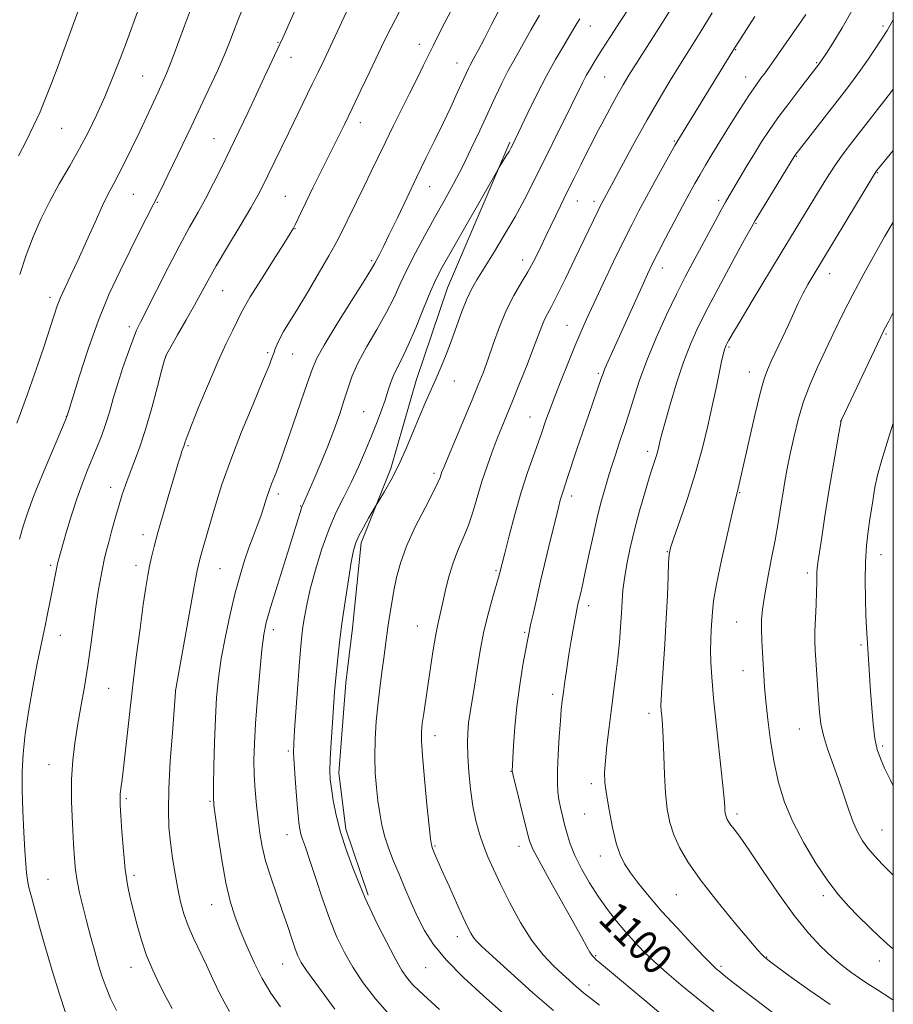
# Model space of a CAD drawing. Extents: x 2149800 to 2152700, y 304800 to 307700.
# Drawn here: x 2152269 to 2152500, y 305608 to 305868 of the extents above; entities that cross this region are included whole.
import ezdxf

# ---------------------------------------------------------------- set-up
doc = ezdxf.new("R2010")
doc.units = 0
doc.header["$MEASUREMENT"] = 0
for name, color, linetype, lineweight in [('BREAKLINE DTM HARD', 7, 'Continuous', 0), ('CONTOUR INDEX', 41, 'Continuous', 13), ('CONTOUR INDEX LABEL', 244, 'Continuous', 0), ('CONTOUR INTERMEDIATE', 44, 'Continuous', 0), ('GRID LINE', 7, 'Continuous', 0), ('SPOT ELEVATION DTM', 2, 'Continuous', 13)]:
    doc.layers.add(name, color=color, linetype=linetype, lineweight=lineweight)
doc.styles.add('Style-WORKING', font='WORKING.shx')

msp = doc.modelspace()

# ---------------------------------------------------------------- linework, layer by layer
at = {"layer": 'BREAKLINE DTM HARD'}
msp.add_polyline3d([(2152398.74, 305835.9, 1087.79), (2152382.24, 305797.41, 1088.96), (2152373.93, 305772.92, 1089.24), (2152367.25, 305749.63, 1089.64), (2152359.4, 305729.98, 1090.37), (2152357.16, 305707.45, 1090.61), (2152355.4, 305692.97, 1090.57), (2152353.54, 305669.22, 1090.53), (2152355.4, 305654.3, 1090.45), (2152361.27, 305636.93, 1090.21)], dxfattribs=at)
at = {"layer": 'CONTOUR INDEX', "flags": 128}
for points, elevation in [([(2152302.057, 305875.072), (2152299.237, 305867.127), (2152298.71, 305865.684), (2152297.686, 305862.964), (2152296.021, 305858.624), (2152293.923, 305853.301), (2152291.692, 305847.88), (2152289.549, 305843.033), (2152287.397, 305838.602), (2152285.064, 305834.218), (2152282.444, 305829.604), (2152279.709, 305824.838), (2152277.1, 305820.091), (2152274.804, 305815.472), (2152272.784, 305810.849), (2152270.952, 305806.029), (2152269.235, 305800.906)], 1070), ([(2152430.381, 305871.577), (2152427.853, 305867.702), (2152425.299, 305863.753), (2152423.034, 305860.224), (2152421.292, 305857.478), (2152419.976, 305855.329), (2152418.909, 305853.458), (2152417.897, 305851.52), (2152414.987, 305845.626), (2152404.855, 305825.231), (2152402.557, 305820.72), (2152400.078, 305816.146), (2152397.246, 305811.265), (2152394.357, 305806.5), (2152389.953, 305799.442), (2152388.554, 305797.01), (2152387.334, 305794.414), (2152386.051, 305791.116), (2152383.284, 305783.422), (2152381.876, 305779.745), (2152380.49, 305776.352), (2152379.148, 305773.241), (2152376.507, 305767.331), (2152375, 305763.811), (2152373.252, 305759.545), (2152371.327, 305754.913), (2152369.326, 305750.447), (2152367.367, 305746.613), (2152365.642, 305743.597), (2152363.153, 305739.546), (2152361.376, 305736.476), (2152360.029, 305734.087), (2152358.813, 305731.816), (2152357.987, 305729.99), (2152357.405, 305727.976), (2152356.821, 305724.9), (2152356.053, 305720.19), (2152355.184, 305714.484), (2152354.365, 305708.721), (2152353.715, 305703.679), (2152353.232, 305699.479), (2152352.886, 305696.082), (2152352.639, 305693.329), (2152352.429, 305690.588), (2152351.86, 305682.431), (2152351.526, 305677.328), (2152351.278, 305672.857), (2152351.194, 305669.759), (2152351.289, 305667.47), (2152351.562, 305665.102), (2152352.032, 305661.949), (2152352.793, 305658.021), (2152353.958, 305653.505), (2152355.557, 305648.671), (2152357.28, 305644.094), (2152359.683, 305638.036), (2152360.502, 305636.082), (2152361.722, 305633.44), (2152363.701, 305629.354), (2152366.099, 305624.56), (2152368.399, 305620.168), (2152370.216, 305617.016), (2152371.692, 305614.869), (2152373.096, 305613.224), (2152374.721, 305611.594), (2152376.942, 305609.562), (2152380.152, 305606.729)], 1090), ([(2152489.761, 305871.811), (2152486.5, 305866.039), (2152484.047, 305861.997), (2152482.36, 305859.377), (2152480.461, 305856.521), (2152475.299, 305849.911), (2152472.376, 305846.118), (2152469.518, 305842.295), (2152467.17, 305838.966), (2152465.195, 305835.953), (2152463.316, 305832.907), (2152461.34, 305829.608), (2152456.663, 305821.69), (2152455.694, 305820.018), (2152454.543, 305817.956), (2152452.942, 305815.014), (2152447.035, 305804.081), (2152445.014, 305800.245), (2152442.745, 305795.727), (2152440.126, 305790.231), (2152437.405, 305784.177), (2152434.913, 305778.158), (2152432.91, 305772.689), (2152431.357, 305767.949), (2152430.144, 305764.033), (2152429.163, 305760.96), (2152427.518, 305756.066), (2152426.686, 305753.553), (2152425.812, 305750.833), (2152424.902, 305747.914), (2152423.957, 305744.766), (2152422.965, 305741.21), (2152421.908, 305737.029), (2152420.791, 305732.158), (2152419.698, 305727.138), (2152418.734, 305722.658), (2152417.98, 305719.25), (2152417.419, 305716.812), (2152416.701, 305713.759), (2152416.409, 305712.388), (2152416.041, 305710.473), (2152415.532, 305707.665), (2152414.93, 305704.197), (2152414.311, 305700.449), (2152413.74, 305696.77), (2152413.247, 305693.397), (2152412.848, 305690.536), (2152412.549, 305688.239), (2152412.305, 305685.941), (2152412.059, 305682.922), (2152411.773, 305678.735), (2152411.501, 305674.033), (2152411.318, 305669.74), (2152411.287, 305666.545), (2152411.412, 305664.189), (2152411.685, 305662.177), (2152412.094, 305660.102), (2152412.607, 305657.894), (2152413.186, 305655.571), (2152413.832, 305653.125), (2152414.684, 305650.439), (2152415.919, 305647.373), (2152417.655, 305643.857), (2152419.775, 305640.115), (2152422.102, 305636.441), (2152424.484, 305633.073), (2152426.872, 305630.012), (2152429.24, 305627.198), (2152431.596, 305624.56), (2152434.09, 305621.967), (2152436.902, 305619.272), (2152440.179, 305616.353), (2152443.918, 305613.186), (2152448.082, 305609.769), (2152452.572, 305606.156)], 1100), ([(2152369.69, 305870.533), (2152367.385, 305866.202), (2152365.635, 305862.683), (2152361.752, 305854.532), (2152359.372, 305849.57), (2152357.048, 305844.754), (2152354.993, 305840.527), (2152353.076, 305836.623), (2152346.684, 305823.775), (2152344.809, 305819.962), (2152343.478, 305817.178), (2152342.038, 305814.058), (2152341.549, 305813.097), (2152340.702, 305811.684), (2152339.002, 305808.994), (2152336.189, 305804.571), (2152332.938, 305799.433), (2152330.156, 305794.968), (2152328.496, 305792.166), (2152327.578, 305790.419), (2152326.765, 305788.721), (2152325.532, 305786.214), (2152323.804, 305782.633), (2152321.62, 305777.861), (2152319.087, 305771.997), (2152316.594, 305766.012), (2152314.601, 305761.093), (2152313.435, 305758.111), (2152312.91, 305756.662), (2152312.558, 305755.574), (2152312.092, 305754.212), (2152311.677, 305752.904), (2152311.024, 305750.772), (2152310.03, 305747.454), (2152308.655, 305742.807), (2152307.131, 305737.58), (2152305.756, 305732.744), (2152304.759, 305729.031), (2152304.072, 305726.213), (2152303.557, 305723.825), (2152303.086, 305721.368), (2152302.56, 305718.209), (2152301.891, 305713.687), (2152301.024, 305707.375), (2152300.037, 305699.796), (2152299.044, 305691.713), (2152298.142, 305683.859), (2152296.747, 305671.244), (2152296.292, 305667.454), (2152295.989, 305665.093), (2152295.816, 305663.591), (2152295.755, 305662.359), (2152295.802, 305660.722), (2152295.961, 305657.985), (2152296.231, 305653.731), (2152296.615, 305648.651), (2152297.113, 305643.714), (2152297.726, 305639.641), (2152298.453, 305636.155), (2152299.293, 305632.733), (2152300.255, 305628.975), (2152301.388, 305624.974), (2152302.749, 305620.95), (2152304.364, 305617.088), (2152306.122, 305613.45), (2152307.882, 305610.066), (2152309.517, 305606.978)], 1080), ([(2152500, 305790.832), (2152498.787, 305788.52), (2152497.533, 305786.17), (2152497.205, 305785.53), (2152496.611, 305784.29), (2152486.444, 305762.665), (2152486.271, 305762.211), (2152486.057, 305761.227), (2152485.639, 305758.937), (2152484.906, 305754.814), (2152483.951, 305749.318), (2152482.916, 305743.156), (2152481.934, 305737.019), (2152481.087, 305731.528), (2152480.061, 305724.688), (2152479.876, 305723.245), (2152479.815, 305722.258), (2152479.797, 305719.441), (2152479.736, 305717.019), (2152479.595, 305713.725), (2152479.424, 305710.06), (2152479.295, 305706.672), (2152479.266, 305704.005), (2152479.337, 305701.673), (2152479.495, 305699.086), (2152480.239, 305688.536), (2152480.489, 305685.276), (2152480.869, 305682.212), (2152481.55, 305679.053), (2152482.64, 305675.57), (2152485.469, 305667.752), (2152486.86, 305663.612), (2152488.165, 305659.647), (2152489.399, 305656.19), (2152490.595, 305653.467), (2152491.858, 305651.274), (2152493.308, 305649.3), (2152495.055, 305647.265), (2152497.167, 305645.02), (2152500, 305642.152)], 1110)]:
    msp.add_lwpolyline(points, dxfattribs=dict(at, elevation=elevation))
at = {"layer": 'CONTOUR INTERMEDIATE', "flags": 128}
for points, elevation in [([(2152286.101, 305874.544), (2152281.222, 305861.131), (2152279.359, 305856.048), (2152277.705, 305851.593), (2152276.175, 305847.638), (2152274.618, 305843.899), (2152272.908, 305840.133), (2152271.006, 305836.266), (2152268.898, 305832.268)], 1068), ([(2152343.461, 305874.221), (2152338.726, 305863.453), (2152337.965, 305861.766), (2152333.853, 305852.908), (2152331.736, 305848.398), (2152329.46, 305843.594), (2152327.122, 305838.697), (2152324.81, 305833.884), (2152322.593, 305829.306), (2152320.464, 305825.02), (2152318.399, 305821.057), (2152316.341, 305817.344), (2152314.114, 305813.396), (2152311.511, 305808.621), (2152308.452, 305802.73), (2152305.368, 305796.641), (2152301.179, 305788.333), (2152300.132, 305786.143), (2152299.178, 305783.809), (2152297.939, 305780.439), (2152296.517, 305776.324), (2152295.135, 305772.052), (2152293.959, 305768.102), (2152292.926, 305764.514), (2152291.916, 305761.218), (2152290.83, 305758.136), (2152289.655, 305755.152), (2152287.079, 305748.982), (2152285.705, 305745.524), (2152284.298, 305741.625), (2152282.895, 305737.271), (2152281.614, 305732.984), (2152279.205, 305724.503), (2152279.097, 305724.019), (2152277.305, 305714.678), (2152276.626, 305711.264), (2152275.957, 305708.039), (2152274.692, 305702.245), (2152273.865, 305698.151), (2152272.795, 305692.423), (2152271.662, 305685.839), (2152270.71, 305679.506), (2152270.126, 305674.221), (2152269.882, 305669.531), (2152269.893, 305664.671), (2152270.075, 305659.146), (2152270.343, 305653.534), (2152270.609, 305648.679), (2152270.817, 305645.196), (2152271.016, 305642.769), (2152271.283, 305640.847), (2152271.694, 305638.901), (2152272.321, 305636.465), (2152274.485, 305628.493), (2152276.023, 305622.966), (2152277.779, 305616.969), (2152279.651, 305610.99), (2152281.41, 305605.647)], 1076), ([(2152314.364, 305870.861), (2152312.742, 305866.593), (2152311.262, 305862.533), (2152309.76, 305858.467), (2152307.993, 305854.042), (2152305.802, 305849.037), (2152303.368, 305843.771), (2152300.957, 305838.697), (2152298.791, 305834.199), (2152296.917, 305830.381), (2152295.342, 305827.281), (2152294.02, 305824.806), (2152292.719, 305822.344), (2152291.154, 305819.155), (2152289.14, 305814.758), (2152286.88, 305809.705), (2152284.675, 305804.806), (2152282.776, 305800.712), (2152281.231, 305797.428), (2152280.04, 305794.799), (2152279.153, 305792.583), (2152278.332, 305790.184), (2152277.291, 305786.919), (2152275.792, 305782.261), (2152273.802, 305776.303), (2152271.338, 305769.298), (2152268.491, 305761.631)], 1072), ([(2152328.156, 305871.25), (2152326.859, 305868.003), (2152325.712, 305865.04), (2152324.74, 305862.458), (2152323.505, 305859.389), (2152321.457, 305854.724), (2152318.272, 305847.816), (2152314.528, 305839.872), (2152311.033, 305832.562), (2152308.39, 305827.132), (2152306.397, 305823.129), (2152300.727, 305811.91), (2152298.384, 305807.236), (2152295.742, 305801.882), (2152292.916, 305795.765), (2152290.054, 305788.808), (2152287.321, 305781.159), (2152284.954, 305773.863), (2152281.796, 305763.565), (2152281.712, 305763.347), (2152281.258, 305762.259), (2152277.903, 305754.321), (2152275.302, 305748.089), (2152272.929, 305742.225), (2152271.284, 305737.829), (2152270.159, 305734.373), (2152269.169, 305730.923)], 1074), ([(2152384.163, 305872.53), (2152381.549, 305867.516), (2152379.768, 305864.026), (2152378.516, 305861.505), (2152375.922, 305856.191), (2152374.197, 305852.684), (2152372.232, 305848.723), (2152367.915, 305840.078), (2152365.831, 305835.851), (2152363.934, 305831.921), (2152362.121, 305828.123), (2152360.236, 305824.209), (2152358.2, 305820.062), (2152353.527, 305810.616), (2152352.492, 305808.622), (2152350.93, 305805.845), (2152348.454, 305801.604), (2152345.491, 305796.609), (2152342.672, 305791.917), (2152338.962, 305785.812), (2152337.913, 305783.961), (2152337.214, 305782.498), (2152336.734, 305781.252), (2152336.343, 305780.088), (2152335.876, 305778.754), (2152335.018, 305776.552), (2152333.418, 305772.669), (2152330.885, 305766.63), (2152327.865, 305759.305), (2152324.967, 305751.903), (2152322.669, 305745.413), (2152320.934, 305739.951), (2152319.596, 305735.413), (2152317.046, 305726.625), (2152316.608, 305724.962), (2152316.131, 305722.682), (2152315.35, 305718.45), (2152310.435, 305690.873), (2152310.418, 305690.627), (2152309.565, 305679.818), (2152309.026, 305672.282), (2152308.622, 305665.017), (2152308.509, 305659.322), (2152308.673, 305654.844), (2152309.059, 305650.823), (2152309.612, 305646.67), (2152310.277, 305642.492), (2152310.996, 305638.572), (2152311.742, 305635.103), (2152312.61, 305631.926), (2152313.723, 305628.794), (2152315.16, 305625.505), (2152318.567, 305618.382), (2152320.315, 305614.562), (2152322.266, 305610.511), (2152324.684, 305606.153)], 1082), ([(2152442.122, 305872.375), (2152438.881, 305867.246), (2152432.327, 305856.984), (2152430.151, 305853.543), (2152428.623, 305851.037), (2152427.312, 305848.76), (2152425.887, 305846.171), (2152424.394, 305843.389), (2152422.973, 305840.701), (2152421.715, 305838.288), (2152420.5, 305835.922), (2152419.153, 305833.268), (2152417.551, 305830.085), (2152415.76, 305826.501), (2152413.894, 305822.737), (2152412.071, 305819.026), (2152408.204, 305811.035), (2152406.856, 305808.182), (2152405.987, 305806.371), (2152404.854, 305804.149), (2152403.424, 305801.579), (2152401.692, 305798.69), (2152399.779, 305795.381), (2152397.835, 305791.518), (2152395.994, 305787.081), (2152394.324, 305782.51), (2152392.875, 305778.36), (2152391.639, 305774.955), (2152390.368, 305771.706), (2152388.757, 305767.795), (2152382.484, 305752.875), (2152381.338, 305750.117), (2152380.782, 305748.722), (2152380.294, 305747.29), (2152379.719, 305745.96), (2152378.452, 305743.405), (2152376.302, 305739.266), (2152373.742, 305734.193), (2152371.412, 305729.088), (2152369.799, 305724.66), (2152368.784, 305720.85), (2152368.095, 305717.409), (2152367.507, 305714.14), (2152366.989, 305711.06), (2152366.559, 305708.237), (2152366.216, 305705.671), (2152365.893, 305703.077), (2152365.507, 305700.102), (2152365.001, 305696.478), (2152364.432, 305692.285), (2152363.885, 305687.69), (2152363.439, 305682.869), (2152363.145, 305678.035), (2152363.049, 305673.412), (2152363.177, 305669.177), (2152363.477, 305665.321), (2152363.877, 305661.791), (2152364.333, 305658.522), (2152364.905, 305655.407), (2152365.682, 305652.329), (2152366.727, 305649.181), (2152368.003, 305645.894), (2152369.45, 305642.41), (2152371.011, 305638.706), (2152372.656, 305634.903), (2152374.36, 305631.161), (2152376.182, 305627.559), (2152378.521, 305623.87), (2152381.86, 305619.79), (2152386.452, 305615.159), (2152391.637, 305610.392), (2152400.499, 305602.531)], 1092), ([(2152355.564, 305870.275), (2152349.553, 305857.431), (2152348.093, 305854.377), (2152346.531, 305851.157), (2152340.302, 305838.403), (2152334.825, 305827.03), (2152333.591, 305824.499), (2152332.255, 305821.962), (2152330.307, 305818.552), (2152327.438, 305813.725), (2152324.152, 305808.235), (2152321.152, 305803.158), (2152318.941, 305799.26), (2152315.409, 305792.773), (2152313.217, 305788.876), (2152310.958, 305784.935), (2152309.141, 305781.789), (2152308.1, 305779.915), (2152307.495, 305778.357), (2152306.814, 305775.802), (2152305.666, 305771.34), (2152304.148, 305765.689), (2152302.476, 305759.972), (2152300.844, 305755.099), (2152299.362, 305751.131), (2152298.116, 305747.914), (2152297.149, 305745.251), (2152296.339, 305742.763), (2152295.521, 305740.029), (2152294.581, 305736.776), (2152293.609, 305733.336), (2152292.747, 305730.192), (2152292.093, 305727.674), (2152291.583, 305725.5), (2152291.107, 305723.234), (2152290.579, 305720.499), (2152289.994, 305717.148), (2152289.367, 305713.094), (2152288.708, 305708.308), (2152287.996, 305703.006), (2152287.206, 305697.468), (2152286.328, 305691.949), (2152285.418, 305686.627), (2152284.552, 305681.66), (2152283.801, 305677.095), (2152283.242, 305672.54), (2152282.951, 305667.493), (2152282.967, 305661.679), (2152283.185, 305655.728), (2152283.463, 305650.494), (2152283.701, 305646.577), (2152283.974, 305643.548), (2152284.395, 305640.721), (2152285.052, 305637.539), (2152285.909, 305633.965), (2152286.904, 305630.09), (2152287.973, 305626.036), (2152289.054, 305622.051), (2152290.086, 305618.415), (2152291.043, 305615.305), (2152292.046, 305612.486), (2152293.252, 305609.623), (2152294.785, 305606.45)], 1078), ([(2152395.637, 305870.315), (2152393.898, 305866.941), (2152391.976, 305863.249), (2152390.314, 305860.091), (2152389.241, 305858.091), (2152388.21, 305856.21), (2152387.774, 305855.343), (2152387.154, 305854.027), (2152384.829, 305848.922), (2152383.083, 305845.125), (2152381.074, 305840.861), (2152378.888, 305836.363), (2152376.548, 305831.608), (2152374.059, 305826.507), (2152371.471, 305821.091), (2152368.993, 305815.859), (2152366.877, 305811.431), (2152365.313, 305808.266), (2152364.246, 305806.197), (2152363.05, 305803.931), (2152362.157, 305802.39), (2152360.231, 305799.258), (2152356.917, 305793.962), (2152353.03, 305787.728), (2152349.679, 305782.227), (2152347.65, 305778.597), (2152346.453, 305775.833), (2152345.273, 305772.396), (2152343.52, 305767.242), (2152341.476, 305761.308), (2152338.401, 305752.466), (2152337.616, 305750.274), (2152337.03, 305748.735), (2152335.793, 305745.621), (2152335.134, 305743.807), (2152334.459, 305741.753), (2152333.732, 305739.483), (2152332.903, 305737.037), (2152331.938, 305734.442), (2152330.87, 305731.661), (2152329.752, 305728.642), (2152328.617, 305725.301), (2152327.443, 305721.421), (2152326.193, 305716.751), (2152324.862, 305711.188), (2152323.577, 305705.201), (2152322.496, 305699.406), (2152321.736, 305694.207), (2152321.244, 305689.166), (2152320.922, 305683.632), (2152320.692, 305677.264), (2152320.532, 305670.958), (2152320.438, 305665.918), (2152320.422, 305662.872), (2152320.562, 305660.635), (2152320.953, 305657.548), (2152321.658, 305652.451), (2152322.603, 305646.2), (2152323.685, 305640.154), (2152324.828, 305635.329), (2152326.08, 305631.369), (2152327.52, 305627.578), (2152329.208, 305623.431), (2152331.134, 305619.087), (2152333.271, 305614.877), (2152335.594, 305611.033), (2152338.092, 305607.397)], 1084), ([(2152406.532, 305869.378), (2152404.361, 305865.606), (2152402.62, 305862.452), (2152399.675, 305857.3), (2152398.209, 305854.618), (2152396.603, 305851.443), (2152394.832, 305847.744), (2152392.89, 305843.559), (2152390.78, 305838.958), (2152388.536, 305834.149), (2152386.202, 305829.375), (2152383.809, 305824.811), (2152381.355, 305820.361), (2152378.826, 305815.861), (2152376.244, 305811.216), (2152373.762, 305806.608), (2152371.566, 305802.288), (2152369.751, 305798.402), (2152368.039, 305794.678), (2152366.057, 305790.738), (2152363.578, 305786.347), (2152360.951, 305781.831), (2152358.672, 305777.656), (2152357.089, 305774.136), (2152355.979, 305770.979), (2152354.977, 305767.739), (2152353.778, 305764.062), (2152352.332, 305759.968), (2152350.654, 305755.569), (2152348.803, 305751.049), (2152347.016, 305746.877), (2152343.92, 305739.825), (2152343.78, 305739.469), (2152343.574, 305738.852), (2152341.301, 305731.499), (2152337.336, 305718.807), (2152335.524, 305712.911), (2152334.378, 305708.911), (2152333.718, 305705.731), (2152333.222, 305701.755), (2152332.643, 305695.866), (2152332.035, 305688.918), (2152331.527, 305682.265), (2152331.223, 305676.928), (2152331.125, 305672.611), (2152331.213, 305668.689), (2152331.458, 305664.676), (2152331.811, 305660.644), (2152332.22, 305656.803), (2152332.665, 305653.269), (2152333.273, 305649.777), (2152334.207, 305645.969), (2152335.558, 305641.615), (2152337.141, 305637.002), (2152338.702, 305632.548), (2152340.031, 305628.613), (2152341.114, 305625.325), (2152341.982, 305622.755), (2152342.718, 305620.861), (2152343.62, 305619.143), (2152345.034, 305616.992), (2152347.184, 305613.979), (2152352.441, 305606.786)], 1086), ([(2152417.196, 305868.469), (2152416.422, 305867.242), (2152414.48, 305863.956), (2152412.841, 305861.246), (2152410.76, 305857.705), (2152408.374, 305853.376), (2152405.852, 305848.437), (2152403.489, 305843.584), (2152399.307, 305834.864), (2152398.994, 305834.283), (2152398.501, 305833.432), (2152397.774, 305832.227), (2152395.844, 305829.086), (2152395.077, 305827.764), (2152383.171, 305806.952), (2152380.862, 305802.847), (2152379.269, 305799.762), (2152377.775, 305796.416), (2152375.92, 305791.907), (2152373.854, 305786.845), (2152371.882, 305782.219), (2152370.249, 305778.775), (2152368.96, 305776.273), (2152367.96, 305774.228), (2152367.18, 305772.221), (2152366.491, 305770.088), (2152365.749, 305767.73), (2152364.828, 305765.049), (2152363.68, 305761.967), (2152362.273, 305758.406), (2152360.598, 305754.356), (2152358.735, 305750.079), (2152356.781, 305745.905), (2152354.822, 305742.028), (2152352.877, 305738.105), (2152350.951, 305733.657), (2152349.073, 305728.404), (2152347.37, 305722.864), (2152345.992, 305717.754), (2152345.044, 305713.628), (2152344.442, 305710.393), (2152344.055, 305707.794), (2152343.765, 305705.476), (2152343.488, 305702.677), (2152343.154, 305698.536), (2152342.72, 305692.599), (2152341.87, 305680.462), (2152341.642, 305676.934), (2152341.589, 305674.527), (2152341.707, 305671.806), (2152341.98, 305667.76), (2152342.334, 305663.091), (2152342.68, 305658.926), (2152342.955, 305656.109), (2152343.211, 305654.346), (2152343.524, 305653.059), (2152343.981, 305651.671), (2152344.696, 305649.623), (2152345.792, 305646.358), (2152347.338, 305641.572), (2152349.183, 305635.956), (2152351.121, 305630.453), (2152353.014, 305625.778), (2152354.997, 305621.718), (2152357.271, 305617.834), (2152360.01, 305613.772), (2152363.264, 305609.531), (2152367.054, 305605.196)], 1088), ([(2152452.122, 305870.015), (2152448.981, 305864.834), (2152446.349, 305860.603), (2152443.827, 305856.586), (2152441.094, 305852.167), (2152438.124, 305847.228), (2152434.964, 305841.773), (2152431.716, 305835.935), (2152428.698, 305830.369), (2152422.979, 305819.761), (2152422.578, 305818.978), (2152422.021, 305817.84), (2152415.898, 305804.998), (2152413.43, 305799.873), (2152411.245, 305795.446), (2152409.686, 305792.45), (2152408.636, 305790.509), (2152407.863, 305788.967), (2152407.139, 305787.218), (2152405.001, 305781.519), (2152403.266, 305777.052), (2152401.295, 305772.083), (2152399.425, 305767.439), (2152396.63, 305760.599), (2152395.401, 305757.523), (2152394.072, 305754.054), (2152392.69, 305750.227), (2152391.354, 305746.196), (2152388.943, 305738.138), (2152387.693, 305734.424), (2152386.317, 305731.058), (2152384.912, 305727.83), (2152383.615, 305724.46), (2152382.535, 305720.785), (2152381.655, 305717.111), (2152380.931, 305713.86), (2152379.737, 305708.814), (2152379.133, 305705.799), (2152378.456, 305701.741), (2152377.744, 305697.062), (2152375.958, 305684.935), (2152375.588, 305682.264), (2152375.371, 305680.147), (2152375.361, 305677.662), (2152375.618, 305673.699), (2152376.16, 305667.64), (2152376.824, 305660.825), (2152377.405, 305655.089), (2152377.759, 305651.766), (2152378.002, 305650.204), (2152378.312, 305649.253), (2152378.852, 305647.925), (2152379.724, 305645.877), (2152381.014, 305642.929), (2152382.736, 305639.06), (2152384.616, 305634.887), (2152386.307, 305631.188), (2152387.549, 305628.554), (2152388.43, 305626.84), (2152389.12, 305625.712), (2152389.884, 305624.77), (2152391.348, 305623.338), (2152394.23, 305620.675), (2152398.938, 305616.352), (2152404.653, 305611.209), (2152410.245, 305606.404)], 1094), ([(2152463.445, 305869.098), (2152457.656, 305859.986), (2152442.831, 305835.849), (2152442.329, 305834.969), (2152439.404, 305829.747), (2152437.097, 305825.601), (2152434.785, 305821.407), (2152432.788, 305817.707), (2152430.891, 305814.05), (2152428.745, 305809.737), (2152426.134, 305804.342), (2152423.366, 305798.531), (2152420.878, 305793.242), (2152418.976, 305789.121), (2152417.435, 305785.643), (2152415.895, 305781.987), (2152414.105, 305777.598), (2152412.257, 305772.975), (2152410.648, 305768.88), (2152409.502, 305765.883), (2152408.732, 305763.778), (2152408.172, 305762.166), (2152407.046, 305758.853), (2152406.171, 305756.393), (2152404.933, 305752.972), (2152403.413, 305748.601), (2152401.741, 305743.367), (2152400.054, 305737.501), (2152398.529, 305731.805), (2152397.349, 305727.224), (2152395.995, 305721.817), (2152395.72, 305720.824), (2152394.208, 305715.705), (2152393.037, 305711.483), (2152391.864, 305706.636), (2152390.865, 305701.557), (2152390.038, 305696.599), (2152389.336, 305692.106), (2152388.211, 305685.165), (2152387.822, 305682.4), (2152387.578, 305679.805), (2152387.495, 305677.022), (2152387.588, 305673.663), (2152387.867, 305669.495), (2152388.327, 305664.909), (2152388.954, 305660.453), (2152389.738, 305656.551), (2152390.663, 305653.141), (2152391.713, 305650.04), (2152392.901, 305647.026), (2152394.366, 305643.735), (2152396.274, 305639.765), (2152398.727, 305634.906), (2152401.562, 305629.712), (2152404.548, 305624.934), (2152407.475, 305621.149), (2152410.204, 305618.265), (2152412.616, 305616.023), (2152416.242, 305612.742), (2152417.533, 305611.63), (2152418.637, 305610.763), (2152420.059, 305609.689), (2152422.395, 305607.868)], 1096), ([(2152476.888, 305869.617), (2152475.72, 305867.898), (2152468.45, 305857.413), (2152467.22, 305855.68), (2152466.143, 305854.206), (2152465.044, 305852.734), (2152463.698, 305850.87), (2152461.869, 305848.19), (2152459.434, 305844.455), (2152456.714, 305840.177), (2152454.144, 305836.057), (2152452.055, 305832.635), (2152450.378, 305829.812), (2152448.941, 305827.329), (2152447.57, 305824.913), (2152446.082, 305822.227), (2152444.293, 305818.918), (2152442.113, 305814.814), (2152439.827, 305810.458), (2152437.816, 305806.574), (2152436.325, 305803.62), (2152435.067, 305800.994), (2152433.621, 305797.828), (2152423.845, 305776.036), (2152423.323, 305774.768), (2152422.849, 305773.458), (2152419.537, 305763.938), (2152417.949, 305759.301), (2152416.416, 305754.71), (2152413.977, 305747.284), (2152412.762, 305743.668), (2152412.407, 305742.558), (2152412.045, 305741.28), (2152411.537, 305739.292), (2152410.739, 305736.037), (2152409.571, 305731.208), (2152406.851, 305719.826), (2152405.714, 305714.995), (2152404.828, 305711.167), (2152404.193, 305708.356), (2152403.777, 305706.421), (2152403.421, 305704.589), (2152402.932, 305701.927), (2152402.184, 305697.77), (2152401.316, 305692.506), (2152400.534, 305686.788), (2152399.996, 305681.246), (2152399.678, 305676.414), (2152399.362, 305669.625), (2152399.387, 305669.407), (2152399.584, 305668.559), (2152403.22, 305653.94), (2152403.926, 305651.298), (2152404.792, 305649.096), (2152406.434, 305645.947), (2152409.224, 305640.928), (2152415.626, 305629.537), (2152417.757, 305625.679), (2152419.071, 305623.266), (2152419.872, 305621.839), (2152420.44, 305620.974), (2152420.949, 305620.391), (2152421.553, 305619.85), (2152424.019, 305617.764), (2152435.185, 305608.422), (2152439.243, 305605.047)], 1098), ([(2152500, 305868.202), (2152499.642, 305867.549), (2152498.342, 305865.348), (2152497.068, 305863.362), (2152495.399, 305860.828), (2152493.414, 305857.873), (2152491.313, 305854.845), (2152489.229, 305851.981), (2152487.024, 305849.076), (2152473.984, 305832.304), (2152464.908, 305817.429), (2152463.53, 305815.141), (2152462.419, 305813.197), (2152460.731, 305810.129), (2152457.891, 305804.94), (2152454.408, 305798.518), (2152451.065, 305792.225), (2152448.454, 305787.049), (2152446.416, 305782.5), (2152444.601, 305777.716), (2152442.763, 305772.153), (2152441.048, 305766.538), (2152439.706, 305761.917), (2152438.907, 305759.038), (2152438.506, 305757.466), (2152438.056, 305755.437), (2152437.776, 305754.29), (2152437.436, 305753.065), (2152437.013, 305751.722), (2152436.419, 305749.896), (2152435.552, 305747.14), (2152434.361, 305743.176), (2152432.993, 305738.405), (2152431.651, 305733.395), (2152430.503, 305728.641), (2152429.6, 305724.336), (2152428.965, 305720.6), (2152428.594, 305717.456), (2152428.385, 305714.553), (2152428.215, 305711.445), (2152427.979, 305707.8), (2152427.655, 305703.74), (2152427.242, 305699.5), (2152426.743, 305695.249), (2152425.562, 305686.25), (2152424.936, 305681.292), (2152424.371, 305676.471), (2152423.952, 305672.369), (2152423.756, 305669.322), (2152423.83, 305666.688), (2152424.214, 305663.581), (2152424.919, 305659.412), (2152425.837, 305654.787), (2152426.831, 305650.609), (2152427.827, 305647.522), (2152428.991, 305645.136), (2152430.549, 305642.8), (2152432.694, 305639.978), (2152435.475, 305636.576), (2152438.902, 305632.615), (2152442.872, 305628.227), (2152446.809, 305623.996), (2152450.017, 305620.616), (2152452.025, 305618.561), (2152453.249, 305617.409), (2152454.328, 305616.516), (2152455.803, 305615.341), (2152457.818, 305613.758), (2152460.422, 305611.74), (2152463.574, 305609.325), (2152469.91, 305604.521)], 1102), ([(2152500, 305849.869), (2152499.251, 305848.908), (2152488.7, 305835.31), (2152486.526, 305832.415), (2152484.469, 305829.492), (2152482.372, 305826.277), (2152480.231, 305822.833), (2152470.395, 305806.661), (2152462.737, 305793.967), (2152459.514, 305788.592), (2152457.533, 305785.257), (2152456.552, 305783.563), (2152456.121, 305782.772), (2152455.859, 305782.255), (2152455.66, 305781.814), (2152455.487, 305781.358), (2152455.298, 305780.758), (2152455.037, 305779.726), (2152454.641, 305777.936), (2152453.27, 305771.302), (2152452.261, 305766.54), (2152451.017, 305760.944), (2152449.509, 305754.744), (2152447.707, 305748.205), (2152445.646, 305741.667), (2152443.634, 305735.797), (2152442.043, 305731.34), (2152441.141, 305728.704), (2152440.761, 305726.936), (2152440.628, 305724.746), (2152440.508, 305721.112), (2152440.321, 305716.085), (2152440.031, 305709.987), (2152439.623, 305703.257), (2152438.837, 305691.688), (2152438.661, 305688.59), (2152438.638, 305686.914), (2152438.724, 305685.725), (2152438.873, 305684.192), (2152439.05, 305681.897), (2152439.224, 305678.527), (2152439.559, 305668.785), (2152439.836, 305663.82), (2152440.277, 305659.661), (2152440.97, 305656.133), (2152442.005, 305652.868), (2152443.507, 305649.5), (2152445.737, 305645.667), (2152448.993, 305641.014), (2152453.35, 305635.426), (2152457.991, 305629.769), (2152461.88, 305625.155), (2152464.247, 305622.394), (2152465.393, 305621.102), (2152465.888, 305620.598), (2152466.311, 305620.233), (2152467.273, 305619.497), (2152469.396, 305617.912), (2152473.091, 305615.176), (2152477.934, 305611.675), (2152483.291, 305607.971)], 1104), ([(2152500, 305833.685), (2152498.401, 305831.723), (2152495.59, 305828.273), (2152495.391, 305827.986), (2152494.722, 305826.911), (2152493.089, 305824.229), (2152478.712, 305800.451), (2152477.427, 305798.226), (2152476.124, 305795.808), (2152474.901, 305793.306), (2152472.311, 305787.621), (2152470.743, 305784.248), (2152467.764, 305777.966), (2152466.739, 305775.726), (2152465.86, 305773.287), (2152464.823, 305769.513), (2152463.43, 305763.727), (2152461.907, 305757.09), (2152459.221, 305745.18), (2152458.945, 305744.035), (2152458.717, 305743.164), (2152458.316, 305741.561), (2152457.505, 305738.154), (2152456.163, 305732.338), (2152454.615, 305725.392), (2152453.299, 305719.058), (2152452.539, 305714.648), (2152452.209, 305711.722), (2152451.928, 305706.979), (2152451.795, 305704.333), (2152451.726, 305701.514), (2152451.781, 305698.436), (2152452.026, 305694.49), (2152452.526, 305688.936), (2152453.3, 305681.454), (2152454.888, 305666.626), (2152455.3, 305662.412), (2152455.473, 305660.279), (2152455.539, 305659.27), (2152455.613, 305658.577), (2152455.728, 305657.989), (2152455.901, 305657.445), (2152456.153, 305656.881), (2152456.541, 305656.222), (2152457.128, 305655.394), (2152458.022, 305654.232), (2152459.512, 305652.22), (2152461.93, 305648.752), (2152465.453, 305643.521), (2152469.627, 305637.399), (2152473.838, 305631.552), (2152477.595, 305626.901), (2152480.877, 305623.37), (2152483.784, 305620.633), (2152486.41, 305618.405), (2152488.823, 305616.547), (2152491.085, 305614.961), (2152493.316, 305613.505), (2152495.858, 305611.877), (2152499.108, 305609.731), (2152500, 305609.121)], 1106), ([(2152500, 305814.831), (2152499.948, 305814.749), (2152497.794, 305811.062), (2152495.17, 305806.41), (2152492.248, 305801.094), (2152489.345, 305795.636), (2152486.709, 305790.459), (2152484.324, 305785.585), (2152482.105, 305780.934), (2152479.994, 305776.421), (2152478.037, 305771.925), (2152476.31, 305767.321), (2152474.867, 305762.55), (2152473.691, 305757.838), (2152472.746, 305753.479), (2152471.989, 305749.672), (2152471.359, 305746.222), (2152470.79, 305742.835), (2152470.215, 305739.24), (2152469.56, 305735.246), (2152468.756, 305730.683), (2152467.774, 305725.527), (2152466.768, 305720.33), (2152465.939, 305715.788), (2152465.436, 305712.378), (2152465.216, 305709.696), (2152465.188, 305707.117), (2152465.269, 305704.171), (2152465.416, 305701.001), (2152465.593, 305697.905), (2152465.781, 305695.037), (2152466.021, 305691.983), (2152466.369, 305688.185), (2152466.876, 305683.28), (2152467.575, 305677.675), (2152468.495, 305671.973), (2152469.689, 305666.625), (2152471.301, 305661.48), (2152473.497, 305656.237), (2152476.35, 305650.734), (2152479.558, 305645.362), (2152482.722, 305640.65), (2152485.55, 305636.962), (2152488.166, 305633.999), (2152490.797, 305631.294), (2152493.602, 305628.501), (2152496.453, 305625.764), (2152499.155, 305623.343), (2152500, 305622.681)], 1108), ([(2152500, 305761.605), (2152498.749, 305757.684), (2152496.996, 305751.921), (2152495.867, 305747.83), (2152495.239, 305745.088), (2152494.871, 305743.028), (2152494.555, 305741.056), (2152493.828, 305736.28), (2152493.363, 305733.083), (2152492.919, 305729.272), (2152492.615, 305724.873), (2152492.534, 305720.003), (2152492.619, 305715.142), (2152492.775, 305710.859), (2152492.927, 305707.535), (2152493.08, 305704.778), (2152493.995, 305690.817), (2152494.301, 305686.378), (2152494.669, 305682.062), (2152495.135, 305678.312), (2152495.748, 305675.409), (2152496.576, 305672.973), (2152497.697, 305670.456), (2152499.142, 305667.476), (2152500, 305665.789)], 1112)]:
    msp.add_lwpolyline(points, dxfattribs=dict(at, elevation=elevation))
at = {"layer": 'GRID LINE', "flags": 128}
msp.add_lwpolyline([(2150000, 305000), (2152500, 305000), (2152500, 307500), (2150000, 307500), (2150000, 305000)], dxfattribs=at)
at = {"layer": 'SPOT ELEVATION DTM'}
for p in [(2152419.98, 305866.56, 1088.71), (2152497.3, 305866.53, 1101.69), (2152337.44, 305862.25, 1075.89), (2152374.83, 305861.68, 1081.42), (2152458.34, 305860.34, 1096.08), (2152340.94, 305858.27, 1076.67), (2152384.76, 305856.76, 1083.31), (2152479.75, 305856.87, 1099.84), (2152301.75, 305853.37, 1071.05), (2152423.74, 305853.05, 1090.97), (2152460.99, 305853.12, 1097.3), (2152280.35, 305839.53, 1068.87), (2152359.23, 305841.05, 1080.58), (2152320.57, 305836.79, 1075.15), (2152442.12, 305836.16, 1095.84), (2152474.38, 305832.14, 1102.09), (2152495.81, 305827.76, 1106.1), (2152377.57, 305824.11, 1084.75), (2152299.3, 305822.09, 1072.95), (2152339.43, 305821.51, 1079.09), (2152305.58, 305819.93, 1074.13), (2152416.56, 305820.29, 1092.76), (2152420.97, 305820.19, 1093.59), (2152453.91, 305820.45, 1099.63), (2152463.71, 305814.42, 1102.12), (2152341.99, 305812.97, 1080.06), (2152362.24, 305804.56, 1083.76), (2152402.09, 305804.7, 1091.41), (2152439.03, 305802.65, 1098.61), (2152483.16, 305801.14, 1106.67), (2152322.83, 305796.65, 1078.87), (2152277.28, 305794.88, 1071.57), (2152413.83, 305787.45, 1095.19), (2152298.24, 305787.07, 1075.61), (2152498.07, 305785.2, 1110.16), (2152334.77, 305780.27, 1081.72), (2152341.3, 305779.88, 1082.84), (2152456.63, 305781.74, 1104.21), (2152307.76, 305779.31, 1078.01), (2152422.12, 305774.81, 1097.77), (2152461.95, 305775.13, 1105.31), (2152384.03, 305772.73, 1090.74), (2152360.13, 305764.69, 1087.07), (2152281.59, 305763.42, 1073.97), (2152404.01, 305763.21, 1095.16), (2152486.09, 305762.19, 1109.98), (2152313.68, 305755.65, 1080.19), (2152435.14, 305754.2, 1101.55), (2152378.64, 305748.32, 1091.65), (2152293.31, 305744.69, 1077.41), (2152459.44, 305743.26, 1106.11), (2152337.56, 305742.9, 1084.43), (2152415.02, 305742.36, 1098.49), (2152343.47, 305739.71, 1085.92), (2152301.77, 305732.17, 1079.43), (2152440.32, 305727.67, 1103.94), (2152496.72, 305726.83, 1112.72), (2152277.45, 305724.03, 1075.73), (2152299.95, 305724.02, 1079.44), (2152322.11, 305723.15, 1082.93), (2152395.07, 305722.67, 1095.8), (2152477.31, 305722.02, 1109.61), (2152419.54, 305713.39, 1100.52), (2152336.22, 305707.09, 1086.48), (2152374.25, 305708, 1093.18), (2152458.63, 305709.09, 1107.09), (2152279.96, 305705.56, 1076.71), (2152402.63, 305706.31, 1097.81), (2152491.45, 305702.99, 1111.75), (2152460.29, 305696.19, 1107.23), (2152292.7, 305691.53, 1078.93), (2152310.33, 305690.95, 1081.98), (2152410.03, 305689.98, 1099.59), (2152435.48, 305684.97, 1103.53), (2152378.92, 305679.05, 1094.61), (2152475.14, 305680.78, 1109.19), (2152497.18, 305676.34, 1112.32), (2152340.21, 305674.97, 1087.74), (2152276.95, 305671.4, 1077.17), (2152399.06, 305669.58, 1097.95), (2152420.27, 305666.33, 1101.57), (2152297.44, 305662.37, 1080.27), (2152319.55, 305661.7, 1083.85), (2152418.5, 305658.34, 1101.16), (2152458.68, 305658.36, 1106.4), (2152339.82, 305652.9, 1087.29), (2152497.01, 305654.09, 1110.88), (2152378.96, 305649.87, 1094.16), (2152401.13, 305649.84, 1097.4), (2152422.59, 305647.25, 1101.4), (2152299.4, 305642.16, 1080.38), (2152276.75, 305641.11, 1076.88), (2152442.73, 305637.07, 1103.12), (2152481.49, 305636.75, 1107.6), (2152319.95, 305634.37, 1083.25), (2152384.8, 305625.93, 1093.44), (2152338.69, 305618.69, 1085.21), (2152421.35, 305620.89, 1098.15), (2152466.55, 305620.55, 1104.08), (2152496.33, 305619.5, 1107.32), (2152298.63, 305617.79, 1079.32), (2152376.48, 305617.72, 1091.12), (2152454.47, 305618.1, 1102.29), (2152419.61, 305613.12, 1096.57)]:
    msp.add_point(p, dxfattribs=at)

# ---------------------------------------------------------------- texts
at = {"layer": 'CONTOUR INDEX LABEL', "style": 'Style-WORKING', "width": 0.875}
msp.add_text('1100', height=8, rotation=315.2, dxfattribs=at).set_placement((2152421.687, 305630.207, 1100))

doc.saveas('drawing.dxf')
